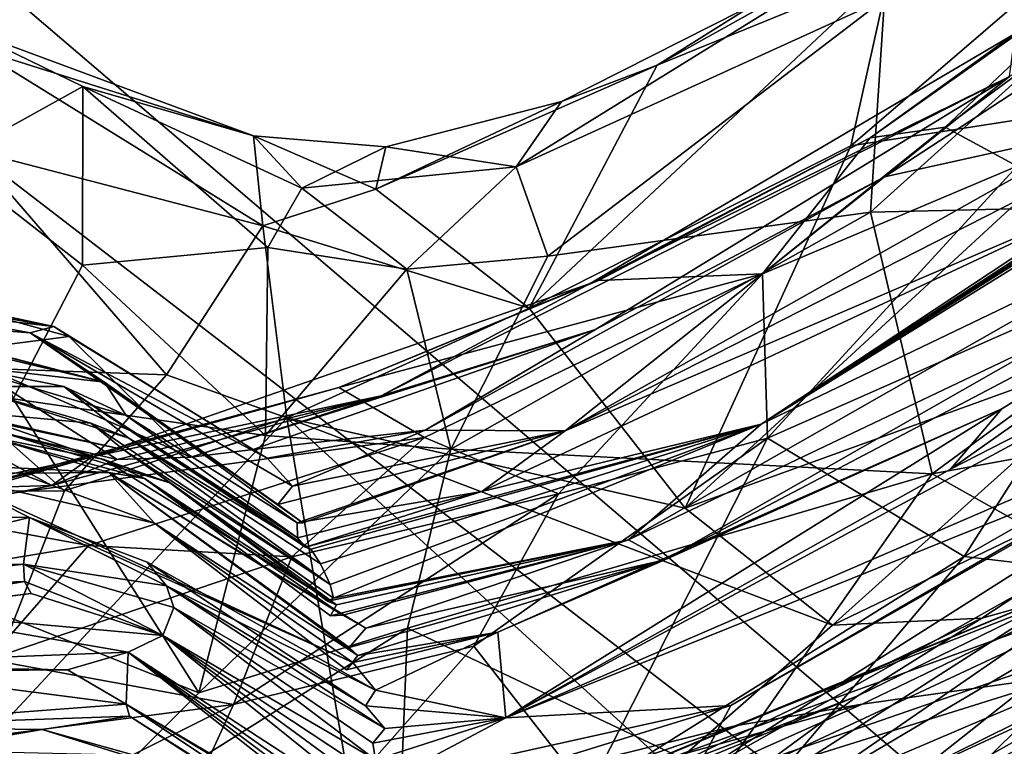
# Model space of a CAD drawing. Units: metres. Extents: x 28.04 to 31.8, y -1.03 to 2.71.
# Drawn here: x 29.99 to 30.25, y 0.07 to 0.26 of the extents above; entities that cross this region are included whole.
import ezdxf

# ---------------------------------------------------------------- set-up
doc = ezdxf.new("R2010")
doc.units = ezdxf.units.M

msp = doc.modelspace()

# ---------------------------------------------------------------- linework, layer by layer
at = {"layer": '1'}
for points in [[(31.46154, 1.22661, -24.07108), (29.62306, -0.56165, -24.03377), (28.21655, 0.29401, -24.02422)], [(31.46154, 1.22661, -24.07108), (31.00172, 0.10101, -24.06058), (29.62306, -0.56165, -24.03377)], [(29.88006, 0.35997, 13.93905), (30.57149, -0.23086, 13.95545), (31.04084, 0.71766, 13.95466)], [(29.88006, 0.35997, 13.93905), (29.89649, 0.28862, 13.9479), (30.57149, -0.23086, 13.95545)], [(30.22334, 0.27564, 4.3857), (30.21291, 0.22837, 4.27801), (30.31978, 0.3203, 4.30711)], [(30.31978, 0.3203, 4.30711), (30.21291, 0.22837, 4.27801), (30.28659, 0.23988, 4.22936)], [(30.25761, 0.22291, 2.88954), (30.23825, 0.23335, 2.74155), (30.3404, 0.3085, 2.77008)], [(30.23825, 0.23335, 2.74155), (30.28654, 0.27898, 2.58458), (30.3404, 0.3085, 2.77008)], [(30.22392, 0.28532, 4.52854), (30.16077, 0.25006, 4.43177), (30.238, 0.2986, 4.46479)], [(30.16077, 0.25006, 4.43177), (30.22334, 0.27564, 4.3857), (30.238, 0.2986, 4.46479)], [(29.89649, 0.28862, 13.9479), (29.95241, -0.63904, 13.93923), (30.11364, -0.62653, 13.9438)], [(29.89649, 0.28862, 13.9479), (30.11364, -0.62653, 13.9438), (30.57149, -0.23086, 13.95545)], [(30.12279, 0.22274, 4.56084), (30.13499, 0.24027, 4.48336), (30.22392, 0.28532, 4.52854)], [(30.12279, 0.22274, 4.56084), (30.22392, 0.28532, 4.52854), (30.22196, 0.26797, 4.59709)], [(30.13499, 0.24027, 4.48336), (30.16077, 0.25006, 4.43177), (30.22392, 0.28532, 4.52854)], [(30.23825, 0.23335, 2.74155), (30.21805, 0.23054, 2.62281), (30.28654, 0.27898, 2.58458)], [(30.21805, 0.23054, 2.62281), (30.25707, 0.25857, 2.4351), (30.28654, 0.27898, 2.58458)], [(30.22197, 0.21998, 1.824), (30.30969, 0.27735, 1.75422), (30.25559, 0.247, 2.14792)], [(30.22197, 0.21998, 1.824), (30.28029, 0.23297, 1.30632), (30.30969, 0.27735, 1.75422)], [(30.16077, 0.25006, 4.43177), (30.1263, 0.18465, 4.27911), (30.22334, 0.27564, 4.3857)], [(30.22334, 0.27564, 4.3857), (30.1263, 0.18465, 4.27911), (30.21291, 0.22837, 4.27801)], [(30.21813, 0.21053, 4.71345), (30.22196, 0.26797, 4.59709), (30.28721, 0.27278, 4.69508)], [(30.33442, 0.21317, 4.82209), (30.21813, 0.21053, 4.71345), (30.28721, 0.27278, 4.69508)], [(30.13129, 0.19863, 4.64805), (30.12279, 0.22274, 4.56084), (30.22196, 0.26797, 4.59709)], [(30.21813, 0.21053, 4.71345), (30.13129, 0.19863, 4.64805), (30.22196, 0.26797, 4.59709)], [(30.33618, 0.24482, 0.048), (30.18869, 0.15344, 0.27115), (30.36411, 0.26558, -0.18983)], [(30.18869, 0.15344, 0.27115), (30.30923, 0.21134, -0.31438), (30.36411, 0.26558, -0.18983)], [(29.96995, 0.22428, 4.67717), (29.97379, 0.26003, 4.55418), (30.00605, 0.24429, 4.59546)], [(29.97379, 0.26003, 4.55418), (29.97718, 0.25461, 4.44942), (30.05205, 0.23104, 4.48507)], [(30.00605, 0.24429, 4.59546), (29.97379, 0.26003, 4.55418), (30.05205, 0.23104, 4.48507)], [(30.14269, 0.19127, 2.48943), (30.25559, 0.247, 2.14792), (30.25707, 0.25857, 2.4351)], [(30.21805, 0.23054, 2.62281), (30.14269, 0.19127, 2.48943), (30.25707, 0.25857, 2.4351)], [(29.97718, 0.25461, 4.44942), (29.97631, 0.2272, 4.36222), (30.05457, 0.20681, 4.38535)], [(29.97718, 0.25461, 4.44942), (30.05457, 0.20681, 4.38535), (30.05205, 0.23104, 4.48507)], [(30.18869, 0.15344, 0.27115), (30.34383, 0.25589, 0.23284), (30.28358, 0.21486, 0.58223)], [(30.18869, 0.15344, 0.27115), (30.34394, 0.25142, 0.12203), (30.34383, 0.25589, 0.23284)], [(30.08494, 0.21668, 4.41086), (30.1263, 0.18465, 4.27911), (30.16077, 0.25006, 4.43177)], [(30.08494, 0.21668, 4.41086), (30.16077, 0.25006, 4.43177), (30.13499, 0.24027, 4.48336)], [(30.34394, 0.25142, 0.12203), (30.18869, 0.15344, 0.27115), (30.33618, 0.24482, 0.048)], [(30.08646, 0.161, 2.16646), (30.14408, 0.17894, 1.85131), (30.25559, 0.247, 2.14792)], [(30.14269, 0.19127, 2.48943), (30.08646, 0.161, 2.16646), (30.25559, 0.247, 2.14792)], [(30.25559, 0.247, 2.14792), (30.14408, 0.17894, 1.85131), (30.22197, 0.21998, 1.824)], [(29.96995, 0.22428, 4.67717), (30.00605, 0.24429, 4.59546), (30.00603, 0.19626, 4.70227)], [(30.00603, 0.19626, 4.70227), (30.00605, 0.24429, 4.59546), (30.05589, 0.20095, 4.63158)], [(30.00605, 0.24429, 4.59546), (30.05205, 0.23104, 4.48507), (30.06507, 0.217, 4.56895)], [(30.05589, 0.20095, 4.63158), (30.00605, 0.24429, 4.59546), (30.06507, 0.217, 4.56895)], [(30.13499, 0.24027, 4.48336), (30.08771, 0.22809, 4.49573), (30.08494, 0.21668, 4.41086)], [(30.12279, 0.22274, 4.56084), (30.08771, 0.22809, 4.49573), (30.13499, 0.24027, 4.48336)], [(30.21291, 0.22837, 4.27801), (30.16823, 0.13079, 4.18091), (30.28659, 0.23988, 4.22936)], [(30.28659, 0.23988, 4.22936), (30.16823, 0.13079, 4.18091), (30.29332, 0.17603, 4.15132)], [(30.23825, 0.23335, 2.74155), (30.1891, 0.19389, 2.83592), (30.21805, 0.23054, 2.62281)], [(30.1891, 0.19389, 2.83592), (30.23825, 0.23335, 2.74155), (30.25761, 0.22291, 2.88954)], [(30.05205, 0.23104, 4.48507), (30.05457, 0.20681, 4.38535), (30.08494, 0.21668, 4.41086)], [(30.06507, 0.217, 4.56895), (30.05205, 0.23104, 4.48507), (30.08771, 0.22809, 4.49573)], [(30.08771, 0.22809, 4.49573), (30.05205, 0.23104, 4.48507), (30.08494, 0.21668, 4.41086)], [(30.28029, 0.23297, 1.30632), (30.13594, 0.1516, 1.09451), (30.28944, 0.22992, 0.96638)], [(30.22197, 0.21998, 1.824), (30.13594, 0.1516, 1.09451), (30.28029, 0.23297, 1.30632)], [(30.06507, 0.217, 4.56895), (30.08771, 0.22809, 4.49573), (30.12279, 0.22274, 4.56084)], [(30.21291, 0.22837, 4.27801), (30.1263, 0.18465, 4.27911), (30.16823, 0.13079, 4.18091)], [(30.28944, 0.22992, 0.96638), (30.13594, 0.1516, 1.09451), (30.28358, 0.21486, 0.58223)], [(30.21805, 0.23054, 2.62281), (30.14492, 0.19206, 2.60861), (30.14269, 0.19127, 2.48943)], [(30.21805, 0.23054, 2.62281), (30.1891, 0.19389, 2.83592), (30.14492, 0.19206, 2.60861)], [(29.97631, 0.2272, 4.36222), (29.96326, 0.16906, 4.27821), (30.02866, 0.16668, 4.29619)], [(29.97631, 0.2272, 4.36222), (30.02866, 0.16668, 4.29619), (30.05457, 0.20681, 4.38535)], [(29.98732, 0.16023, 4.75592), (29.96995, 0.22428, 4.67717), (30.00603, 0.19626, 4.70227)], [(30.0933, 0.19518, 4.63142), (30.06507, 0.217, 4.56895), (30.12279, 0.22274, 4.56084)], [(30.13129, 0.19863, 4.64805), (30.0933, 0.19518, 4.63142), (30.12279, 0.22274, 4.56084)], [(30.19043, 0.14963, 2.99701), (30.1891, 0.19389, 2.83592), (30.25761, 0.22291, 2.88954)], [(30.19043, 0.14963, 2.99701), (30.25761, 0.22291, 2.88954), (30.29246, 0.19472, 3.02392)], [(30.14408, 0.17894, 1.85131), (30.09825, 0.15176, 1.54267), (30.22197, 0.21998, 1.824)], [(30.09825, 0.15176, 1.54267), (30.13594, 0.1516, 1.09451), (30.22197, 0.21998, 1.824)], [(30.08494, 0.21668, 4.41086), (30.05457, 0.20681, 4.38535), (30.1263, 0.18465, 4.27911)], [(30.05589, 0.20095, 4.63158), (30.06507, 0.217, 4.56895), (30.0933, 0.19518, 4.63142)], [(30.13594, 0.1516, 1.09451), (30.11348, 0.13529, 0.69012), (30.28358, 0.21486, 0.58223)], [(30.28358, 0.21486, 0.58223), (30.11348, 0.13529, 0.69012), (30.18869, 0.15344, 0.27115)], [(30.23477, 0.14002, 4.82686), (30.21813, 0.21053, 4.71345), (30.33442, 0.21317, 4.82209)], [(30.23477, 0.14002, 4.82686), (30.33442, 0.21317, 4.82209), (30.37828, 0.16634, 4.91806)], [(30.23477, 0.14002, 4.82686), (30.1052, 0.14667, 4.72617), (30.21813, 0.21053, 4.71345)], [(30.1052, 0.14667, 4.72617), (30.13129, 0.19863, 4.64805), (30.21813, 0.21053, 4.71345)], [(30.15297, 0.12224, -0.55544), (30.30923, 0.21134, -0.31438), (30.18869, 0.15344, 0.27115)], [(30.15297, 0.12224, -0.55544), (30.2699, 0.17791, -0.6863), (30.30923, 0.21134, -0.31438)], [(30.05457, 0.20681, 4.38535), (30.02866, 0.16668, 4.29619), (30.06098, 0.15514, 4.26925)], [(30.05457, 0.20681, 4.38535), (30.06098, 0.15514, 4.26925), (30.1263, 0.18465, 4.27911)], [(30.1628, 0.11693, -0.98319), (30.25352, 0.15752, -1.16272), (30.32904, 0.20428, -1.24927)], [(30.2699, 0.17791, -0.6863), (30.1628, 0.11693, -0.98319), (30.32904, 0.20428, -1.24927)], [(30.23972, 0.14127, -1.45158), (30.32417, 0.18457, -1.64193), (30.32904, 0.20428, -1.24927)], [(30.25352, 0.15752, -1.16272), (30.23972, 0.14127, -1.45158), (30.32904, 0.20428, -1.24927)], [(30.00603, 0.19626, 4.70227), (30.05589, 0.20095, 4.63158), (30.05529, 0.15035, 4.72145)], [(30.05529, 0.15035, 4.72145), (30.05589, 0.20095, 4.63158), (30.0933, 0.19518, 4.63142)], [(29.98732, 0.16023, 4.75592), (30.00603, 0.19626, 4.70227), (30.05529, 0.15035, 4.72145)], [(30.1052, 0.14667, 4.72617), (30.0933, 0.19518, 4.63142), (30.13129, 0.19863, 4.64805)], [(30.1052, 0.14667, 4.72617), (30.05529, 0.15035, 4.72145), (30.0933, 0.19518, 4.63142)], [(30.09812, 0.1498, 2.83897), (30.07501, 0.16326, 2.60828), (30.1891, 0.19389, 2.83592)], [(30.07501, 0.16326, 2.60828), (30.14492, 0.19206, 2.60861), (30.1891, 0.19389, 2.83592)], [(30.13418, 0.13465, 2.96494), (30.09812, 0.1498, 2.83897), (30.1891, 0.19389, 2.83592)], [(30.13418, 0.13465, 2.96494), (30.1891, 0.19389, 2.83592), (30.19043, 0.14963, 2.99701)], [(30.18053, 0.07766, -2.44941), (30.17027, 0.05833, -2.91661), (30.38589, 0.19518, -2.58716)], [(30.17027, 0.05833, -2.91661), (30.36509, 0.16803, -2.84976), (30.38589, 0.19518, -2.58716)], [(30.18053, 0.07766, -2.44941), (30.38589, 0.19518, -2.58716), (30.29979, 0.1468, -2.2769)], [(30.2434, 0.1178, 3.10061), (30.19043, 0.14963, 2.99701), (30.29246, 0.19472, 3.02392)], [(30.2434, 0.1178, 3.10061), (30.29246, 0.19472, 3.02392), (30.34661, 0.17673, 3.11303)], [(30.14269, 0.19127, 2.48943), (30.00849, 0.14458, 2.44632), (30.08646, 0.161, 2.16646)], [(30.00849, 0.14458, 2.44632), (30.14269, 0.19127, 2.48943), (30.07501, 0.16326, 2.60828)], [(30.14492, 0.19206, 2.60861), (30.07501, 0.16326, 2.60828), (30.14269, 0.19127, 2.48943)], [(29.94514, 0.18902, 1.61356), (29.95711, 0.18443, 1.45054), (29.99832, 0.17974, 1.54583)], [(29.97223, 0.1853, 1.73086), (29.94514, 0.18902, 1.61356), (29.99832, 0.17974, 1.54583)], [(29.93895, 0.18212, 1.25244), (29.99194, 0.17797, 1.34606), (29.95711, 0.18443, 1.45054)], [(29.99832, 0.17974, 1.54583), (29.95711, 0.18443, 1.45054), (29.99194, 0.17797, 1.34606)], [(29.97024, 0.17291, 1.88419), (29.97223, 0.1853, 1.73086), (30.00237, 0.17701, 1.72916)], [(29.97223, 0.1853, 1.73086), (29.99832, 0.17974, 1.54583), (30.00237, 0.17701, 1.72916)], [(30.1263, 0.18465, 4.27911), (30.06098, 0.15514, 4.26925), (30.16823, 0.13079, 4.18091)], [(30.23972, 0.14127, -1.45158), (30.11999, 0.07433, -1.90861), (30.32417, 0.18457, -1.64193)], [(30.11999, 0.07433, -1.90861), (30.26206, 0.13569, -1.98361), (30.32417, 0.18457, -1.64193)], [(29.93895, 0.18212, 1.25244), (29.96785, 0.17618, 1.07272), (30.01197, 0.16474, 1.10353)], [(29.99194, 0.17797, 1.34606), (29.93895, 0.18212, 1.25244), (30.01197, 0.16474, 1.10353)], [(29.99832, 0.17974, 1.54583), (29.99194, 0.17797, 1.34606), (30.05575, 0.14424, 1.56322)], [(29.99194, 0.17797, 1.34606), (30.01197, 0.16474, 1.10353), (30.05859, 0.1318, 1.08142)], [(30.06258, 0.1367, 1.38694), (29.99194, 0.17797, 1.34606), (30.05859, 0.1318, 1.08142)], [(30.05575, 0.14424, 1.56322), (29.99194, 0.17797, 1.34606), (30.06258, 0.1367, 1.38694)], [(30.00237, 0.17701, 1.72916), (29.99832, 0.17974, 1.54583), (30.05198, 0.14661, 1.75664)], [(30.05198, 0.14661, 1.75664), (29.99832, 0.17974, 1.54583), (30.05575, 0.14424, 1.56322)], [(30.03521, 0.14449, 1.88929), (30.05198, 0.14661, 1.75664), (30.14408, 0.17894, 1.85131)], [(30.08646, 0.161, 2.16646), (30.03521, 0.14449, 1.88929), (30.14408, 0.17894, 1.85131)], [(30.14408, 0.17894, 1.85131), (30.05198, 0.14661, 1.75664), (30.09825, 0.15176, 1.54267)], [(30.15297, 0.12224, -0.55544), (30.1628, 0.11693, -0.98319), (30.2699, 0.17791, -0.6863)], [(29.96785, 0.17618, 1.07272), (29.9746, 0.17433, 0.93836), (30.01197, 0.16474, 1.10353)], [(29.97024, 0.17291, 1.88419), (30.00237, 0.17701, 1.72916), (30.03521, 0.14449, 1.88929)], [(30.03521, 0.14449, 1.88929), (30.00237, 0.17701, 1.72916), (30.05198, 0.14661, 1.75664)], [(30.16823, 0.13079, 4.18091), (30.20795, 0.09925, 4.11785), (30.29332, 0.17603, 4.15132)], [(30.29332, 0.17603, 4.15132), (30.20795, 0.09925, 4.11785), (30.34723, 0.16636, 4.0881)], [(30.2434, 0.1178, 3.10061), (30.34661, 0.17673, 3.11303), (30.33952, 0.1065, 3.20238)], [(29.96199, 0.15641, 1.98461), (29.97024, 0.17291, 1.88419), (30.01536, 0.14387, 1.97072)], [(29.97024, 0.17291, 1.88419), (30.03521, 0.14449, 1.88929), (30.01536, 0.14387, 1.97072)], [(29.9746, 0.17433, 0.93836), (29.97196, 0.16934, 0.64703), (30.01197, 0.16474, 1.10353)], [(29.88929, 0.13527, 4.27142), (30.00118, 0.13548, 4.25235), (29.96326, 0.16906, 4.27821)], [(29.97196, 0.16934, 0.64703), (29.92605, 0.16346, 0.4184), (30.00094, 0.16352, 0.58617)], [(29.96326, 0.16906, 4.27821), (30.00118, 0.13548, 4.25235), (30.02866, 0.16668, 4.29619)], [(29.97196, 0.16934, 0.64703), (30.00094, 0.16352, 0.58617), (30.01773, 0.15575, 0.70826)], [(30.01197, 0.16474, 1.10353), (29.97196, 0.16934, 0.64703), (30.01773, 0.15575, 0.70826)], [(30.17027, 0.05833, -2.91661), (30.19587, 0.05143, -3.60244), (30.36509, 0.16803, -2.84976)], [(30.19587, 0.05143, -3.60244), (30.31423, 0.12153, -3.30387), (30.36509, 0.16803, -2.84976)], [(30.02866, 0.16668, 4.29619), (30.00118, 0.13548, 4.25235), (30.06098, 0.15514, 4.26925)], [(30.01197, 0.16474, 1.10353), (30.01773, 0.15575, 0.70826), (30.06376, 0.12687, 0.86946)], [(30.06529, 0.12687, 0.96112), (30.01197, 0.16474, 1.10353), (30.06376, 0.12687, 0.86946)], [(30.05859, 0.1318, 1.08142), (30.01197, 0.16474, 1.10353), (30.06529, 0.12687, 0.96112)], [(30.20795, 0.09925, 4.11785), (30.24812, 0.10115, 4.07899), (30.34723, 0.16636, 4.0881)], [(30.30273, 0.10194, 4.92717), (30.23477, 0.14002, 4.82686), (30.37828, 0.16634, 4.91806)], [(30.34723, 0.16636, 4.0881), (30.24812, 0.10115, 4.07899), (30.2703, 0.10741, 3.96625)], [(29.92605, 0.16346, 0.4184), (29.97446, 0.16354, 0.32074), (30.00094, 0.16352, 0.58617)], [(29.9544, 0.13047, 2.6069), (30.00849, 0.14458, 2.44632), (30.07501, 0.16326, 2.60828)], [(30.09812, 0.1498, 2.83897), (29.9544, 0.13047, 2.6069), (30.07501, 0.16326, 2.60828)], [(29.97446, 0.16354, 0.32074), (29.96471, 0.15774, -0.01772), (30.00829, 0.15366, 0.11103)], [(30.0185, 0.14966, 0.29677), (29.97446, 0.16354, 0.32074), (30.00829, 0.15366, 0.11103)], [(30.00094, 0.16352, 0.58617), (29.97446, 0.16354, 0.32074), (30.0185, 0.14966, 0.29677)], [(30.00094, 0.16352, 0.58617), (30.0185, 0.14966, 0.29677), (30.06744, 0.11973, 0.47355)], [(30.06387, 0.12277, 0.65732), (30.00094, 0.16352, 0.58617), (30.06606, 0.12033, 0.60598)], [(30.01773, 0.15575, 0.70826), (30.00094, 0.16352, 0.58617), (30.06387, 0.12277, 0.65732)], [(30.06606, 0.12033, 0.60598), (30.00094, 0.16352, 0.58617), (30.06744, 0.11973, 0.47355)], [(29.95316, 0.11457, 4.79914), (29.98732, 0.16023, 4.75592), (30.03729, 0.08105, 4.80393)], [(30.03729, 0.08105, 4.80393), (29.98732, 0.16023, 4.75592), (30.05529, 0.15035, 4.72145)], [(30.00849, 0.14458, 2.44632), (29.99779, 0.13692, 2.05392), (30.08646, 0.161, 2.16646)], [(29.99779, 0.13692, 2.05392), (30.01536, 0.14387, 1.97072), (30.08646, 0.161, 2.16646)], [(30.01536, 0.14387, 1.97072), (30.03521, 0.14449, 1.88929), (30.08646, 0.161, 2.16646)], [(29.91761, 0.13447, 2.06876), (29.96199, 0.15641, 1.98461), (29.99779, 0.13692, 2.05392)], [(29.99779, 0.13692, 2.05392), (29.96199, 0.15641, 1.98461), (30.01536, 0.14387, 1.97072)], [(29.96471, 0.15774, -0.01772), (29.97824, 0.1553, -0.16629), (30.01694, 0.14661, -0.07724)], [(30.00829, 0.15366, 0.11103), (29.96471, 0.15774, -0.01772), (30.01694, 0.14661, -0.07724)], [(30.1628, 0.11693, -0.98319), (30.11781, 0.09739, -1.20648), (30.25352, 0.15752, -1.16272)], [(30.11781, 0.09739, -1.20648), (30.11999, 0.07433, -1.90861), (30.25352, 0.15752, -1.16272)], [(30.25352, 0.15752, -1.16272), (30.11999, 0.07433, -1.90861), (30.23972, 0.14127, -1.45158)], [(30.00118, 0.13548, 4.25235), (29.97073, 0.05779, 4.16553), (30.06098, 0.15514, 4.26925)], [(30.06098, 0.15514, 4.26925), (29.97073, 0.05779, 4.16553), (30.0818, 0.03274, 4.0921)], [(29.97824, 0.1553, -0.16629), (29.97943, 0.15263, -0.29923), (30.02956, 0.13758, -0.23252)], [(30.01694, 0.14661, -0.07724), (29.97824, 0.1553, -0.16629), (30.02956, 0.13758, -0.23252)], [(30.01773, 0.15575, 0.70826), (30.06387, 0.12277, 0.65732), (30.06376, 0.12687, 0.86946)], [(30.06098, 0.15514, 4.26925), (30.0818, 0.03274, 4.0921), (30.16421, 0.06097, 4.08898)], [(30.16823, 0.13079, 4.18091), (30.06098, 0.15514, 4.26925), (30.20795, 0.09925, 4.11785)], [(30.20795, 0.09925, 4.11785), (30.06098, 0.15514, 4.26925), (30.16421, 0.06097, 4.08898)], [(29.97943, 0.15263, -0.29923), (29.98065, 0.15011, -0.46678), (30.01172, 0.14386, -0.38587)], [(30.02956, 0.13758, -0.23252), (29.97943, 0.15263, -0.29923), (30.01172, 0.14386, -0.38587)], [(30.00829, 0.15366, 0.11103), (30.01694, 0.14661, -0.07724), (30.07266, 0.11027, 0.03267)], [(30.0185, 0.14966, 0.29677), (30.00829, 0.15366, 0.11103), (30.07266, 0.11027, 0.03267)], [(30.05198, 0.14661, 1.75664), (30.05575, 0.14424, 1.56322), (30.09825, 0.15176, 1.54267)], [(30.05575, 0.14424, 1.56322), (30.06258, 0.1367, 1.38694), (30.09825, 0.15176, 1.54267)], [(30.06258, 0.1367, 1.38694), (30.05859, 0.1318, 1.08142), (30.13594, 0.1516, 1.09451)], [(30.05859, 0.1318, 1.08142), (30.06529, 0.12687, 0.96112), (30.13594, 0.1516, 1.09451)], [(30.09825, 0.15176, 1.54267), (30.06258, 0.1367, 1.38694), (30.13594, 0.1516, 1.09451)], [(30.13594, 0.1516, 1.09451), (30.06376, 0.12687, 0.86946), (30.11348, 0.13529, 0.69012)], [(30.06529, 0.12687, 0.96112), (30.06376, 0.12687, 0.86946), (30.13594, 0.1516, 1.09451)], [(30.06606, 0.12033, 0.60598), (30.06744, 0.11973, 0.47355), (30.18869, 0.15344, 0.27115)], [(30.11348, 0.13529, 0.69012), (30.06606, 0.12033, 0.60598), (30.18869, 0.15344, 0.27115)], [(30.18869, 0.15344, 0.27115), (30.06744, 0.11973, 0.47355), (30.07004, 0.11583, 0.32812)], [(30.07004, 0.11583, 0.32812), (30.07266, 0.11027, 0.03267), (30.18869, 0.15344, 0.27115)], [(30.07266, 0.11027, 0.03267), (30.07356, 0.10658, -0.12119), (30.18869, 0.15344, 0.27115)], [(30.07356, 0.10658, -0.12119), (30.15297, 0.12224, -0.55544), (30.18869, 0.15344, 0.27115)], [(29.98065, 0.15011, -0.46678), (29.93327, 0.14434, -0.72038), (30.01312, 0.1404, -0.70172)], [(30.00758, 0.1207, 2.84168), (29.9544, 0.13047, 2.6069), (30.09812, 0.1498, 2.83897)], [(29.98065, 0.15011, -0.46678), (30.01312, 0.1404, -0.70172), (30.02271, 0.13878, -0.44739)], [(30.01172, 0.14386, -0.38587), (29.98065, 0.15011, -0.46678), (30.02271, 0.13878, -0.44739)], [(30.06236, 0.11769, 2.9298), (30.00758, 0.1207, 2.84168), (30.09812, 0.1498, 2.83897)], [(30.07004, 0.11583, 0.32812), (30.0185, 0.14966, 0.29677), (30.07266, 0.11027, 0.03267)], [(30.06744, 0.11973, 0.47355), (30.0185, 0.14966, 0.29677), (30.07004, 0.11583, 0.32812)], [(30.03729, 0.08105, 4.80393), (30.05529, 0.15035, 4.72145), (30.1052, 0.14667, 4.72617)], [(30.13418, 0.13465, 2.96494), (30.06236, 0.11769, 2.9298), (30.09812, 0.1498, 2.83897)], [(30.11137, 0.09364, 3.03615), (30.13418, 0.13465, 2.96494), (30.19043, 0.14963, 2.99701)], [(30.14209, 0.05433, 3.12469), (30.11137, 0.09364, 3.03615), (30.19043, 0.14963, 2.99701)], [(30.2434, 0.1178, 3.10061), (30.14209, 0.05433, 3.12469), (30.19043, 0.14963, 2.99701)], [(30.01694, 0.14661, -0.07724), (30.02956, 0.13758, -0.23252), (30.07356, 0.10658, -0.12119)], [(30.07266, 0.11027, 0.03267), (30.01694, 0.14661, -0.07724), (30.07356, 0.10658, -0.12119)], [(30.03729, 0.08105, 4.80393), (30.1052, 0.14667, 4.72617), (30.09348, 0.09846, 4.79539)], [(30.09348, 0.09846, 4.79539), (30.1052, 0.14667, 4.72617), (30.23477, 0.14002, 4.82686)], [(30.11999, 0.07433, -1.90861), (30.29979, 0.1468, -2.2769), (30.26206, 0.13569, -1.98361)], [(30.11999, 0.07433, -1.90861), (30.18053, 0.07766, -2.44941), (30.29979, 0.1468, -2.2769)], [(29.89635, 0.12079, 2.23013), (29.94417, 0.12626, 2.12735), (30.00849, 0.14458, 2.44632)], [(30.00849, 0.14458, 2.44632), (29.9544, 0.13047, 2.6069), (29.89635, 0.12079, 2.23013)], [(30.01312, 0.1404, -0.70172), (29.93327, 0.14434, -0.72038), (29.98888, 0.14023, -0.99243)], [(29.94417, 0.12626, 2.12735), (29.99779, 0.13692, 2.05392), (30.00849, 0.14458, 2.44632)], [(30.02956, 0.13758, -0.23252), (30.01172, 0.14386, -0.38587), (30.07441, 0.10479, -0.36395)], [(30.01172, 0.14386, -0.38587), (30.02271, 0.13878, -0.44739), (30.07441, 0.10479, -0.36395)], [(29.96896, 0.13978, -1.13787), (29.94413, 0.12887, -1.48558), (29.99176, 0.12825, -1.53541)], [(29.98888, 0.14023, -0.99243), (29.96896, 0.13978, -1.13787), (30.02538, 0.12678, -1.13137)], [(30.07879, 0.08927, -1.40715), (29.96896, 0.13978, -1.13787), (29.99176, 0.12825, -1.53541)], [(29.96896, 0.13978, -1.13787), (30.07879, 0.08927, -1.40715), (30.02538, 0.12678, -1.13137)], [(29.98888, 0.14023, -0.99243), (30.02538, 0.12678, -1.13137), (30.01312, 0.1404, -0.70172)], [(30.01312, 0.1404, -0.70172), (30.02538, 0.12678, -1.13137), (30.08009, 0.09112, -1.13007)], [(30.08226, 0.09851, -0.69108), (30.01312, 0.1404, -0.70172), (30.07778, 0.09328, -1.02241)], [(30.07778, 0.09328, -1.02241), (30.01312, 0.1404, -0.70172), (30.08009, 0.09112, -1.13007)], [(30.02271, 0.13878, -0.44739), (30.01312, 0.1404, -0.70172), (30.07606, 0.102, -0.59954)], [(30.07606, 0.102, -0.59954), (30.01312, 0.1404, -0.70172), (30.08226, 0.09851, -0.69108)], [(30.07441, 0.10479, -0.36395), (30.02271, 0.13878, -0.44739), (30.07277, 0.10178, -0.45023)], [(30.07277, 0.10178, -0.45023), (30.02271, 0.13878, -0.44739), (30.07606, 0.102, -0.59954)], [(30.09348, 0.09846, 4.79539), (30.23477, 0.14002, 4.82686), (30.17758, 0.05867, 4.89803)], [(30.17758, 0.05867, 4.89803), (30.23477, 0.14002, 4.82686), (30.30273, 0.10194, 4.92717)], [(29.88929, 0.13527, 4.27142), (29.97073, 0.05779, 4.16553), (30.00118, 0.13548, 4.25235)], [(29.94417, 0.12626, 2.12735), (29.91761, 0.13447, 2.06876), (29.99779, 0.13692, 2.05392)], [(30.02956, 0.13758, -0.23252), (30.07441, 0.10479, -0.36395), (30.07199, 0.10573, -0.2485)], [(30.07356, 0.10658, -0.12119), (30.02956, 0.13758, -0.23252), (30.07199, 0.10573, -0.2485)], [(30.06376, 0.12687, 0.86946), (30.06387, 0.12277, 0.65732), (30.11348, 0.13529, 0.69012)], [(30.06387, 0.12277, 0.65732), (30.06606, 0.12033, 0.60598), (30.11348, 0.13529, 0.69012)], [(30.11137, 0.09364, 3.03615), (30.04666, 0.07796, 3.02602), (30.13418, 0.13465, 2.96494)], [(30.04666, 0.07796, 3.02602), (30.06236, 0.11769, 2.9298), (30.13418, 0.13465, 2.96494)], [(30.20297, 0.01747, -4.76589), (30.28178, 0.05261, -4.8839), (30.41854, 0.13514, -4.9344)], [(30.20297, 0.01747, -4.76589), (30.41854, 0.13514, -4.9344), (30.37841, 0.11804, -4.61768)], [(29.94005, 0.10947, 2.82092), (29.9544, 0.13047, 2.6069), (30.00758, 0.1207, 2.84168)], [(29.94413, 0.12887, -1.48558), (29.93257, 0.11403, -1.909), (29.99176, 0.12825, -1.53541)], [(29.99176, 0.12825, -1.53541), (29.93257, 0.11403, -1.909), (29.99008, 0.11571, -2.01253)], [(29.99176, 0.12825, -1.53541), (29.99008, 0.11571, -2.01253), (30.02859, 0.10991, -1.81858)], [(30.02344, 0.11624, -1.64286), (29.99176, 0.12825, -1.53541), (30.02859, 0.10991, -1.81858)], [(29.99176, 0.12825, -1.53541), (30.02344, 0.11624, -1.64286), (30.08493, 0.08178, -1.47843)], [(30.07879, 0.08927, -1.40715), (29.99176, 0.12825, -1.53541), (30.08493, 0.08178, -1.47843)], [(30.02538, 0.12678, -1.13137), (30.07879, 0.08927, -1.40715), (30.07704, 0.08731, -1.29432)], [(30.08009, 0.09112, -1.13007), (30.02538, 0.12678, -1.13137), (30.07704, 0.08731, -1.29432)], [(30.07199, 0.10573, -0.2485), (30.07441, 0.10479, -0.36395), (30.15297, 0.12224, -0.55544)], [(30.15297, 0.12224, -0.55544), (30.07356, 0.10658, -0.12119), (30.07199, 0.10573, -0.2485)], [(30.07277, 0.10178, -0.45023), (30.07606, 0.102, -0.59954), (30.15297, 0.12224, -0.55544)], [(30.15297, 0.12224, -0.55544), (30.07441, 0.10479, -0.36395), (30.07277, 0.10178, -0.45023)], [(30.07606, 0.102, -0.59954), (30.08226, 0.09851, -0.69108), (30.15297, 0.12224, -0.55544)], [(30.08226, 0.09851, -0.69108), (30.1628, 0.11693, -0.98319), (30.15297, 0.12224, -0.55544)], [(29.98081, 0.09004, 2.94893), (29.94005, 0.10947, 2.82092), (30.00758, 0.1207, 2.84168)], [(29.98081, 0.09004, 2.94893), (30.00758, 0.1207, 2.84168), (30.06236, 0.11769, 2.9298)], [(30.21588, 0.07805, -14.70899), (30.1817, 0.07219, -14.76998), (30.30425, 0.12059, -14.7195)], [(30.30425, 0.12059, -14.7195), (30.1817, 0.07219, -14.76998), (30.27922, 0.11226, -14.78715)], [(30.31423, 0.12153, -3.30387), (30.19587, 0.05143, -3.60244), (30.32727, 0.10755, -3.84362)], [(30.27256, 0.08602, -14.6483), (30.21588, 0.07805, -14.70899), (30.30425, 0.12059, -14.7195)], [(29.98081, 0.09004, 2.94893), (30.06236, 0.11769, 2.9298), (30.04666, 0.07796, 3.02602)], [(30.08226, 0.09851, -0.69108), (30.07778, 0.09328, -1.02241), (30.1628, 0.11693, -0.98319)], [(30.07778, 0.09328, -1.02241), (30.08009, 0.09112, -1.13007), (30.1628, 0.11693, -0.98319)], [(30.08009, 0.09112, -1.13007), (30.11781, 0.09739, -1.20648), (30.1628, 0.11693, -0.98319)], [(30.1517, 0.00953, 3.19897), (30.14209, 0.05433, 3.12469), (30.2434, 0.1178, 3.10061)], [(30.1517, 0.00953, 3.19897), (30.2434, 0.1178, 3.10061), (30.33952, 0.1065, 3.20238)], [(30.332, 0.10276, -4.25769), (30.20297, 0.01747, -4.76589), (30.37841, 0.11804, -4.61768)], [(29.9893, 0.03293, 4.84841), (29.92281, 0.02662, 4.84263), (29.95316, 0.11457, 4.79914)], [(29.93257, 0.11403, -1.909), (29.93483, 0.10903, -2.12267), (29.99008, 0.11571, -2.01253)], [(29.99038, 0.11108, -2.18826), (29.99008, 0.11571, -2.01253), (29.93483, 0.10903, -2.12267)], [(29.9893, 0.03293, 4.84841), (29.95316, 0.11457, 4.79914), (30.03729, 0.08105, 4.80393)], [(29.99008, 0.11571, -2.01253), (29.99038, 0.11108, -2.18826), (30.0276, 0.09653, -2.40778)], [(30.03059, 0.10402, -1.95982), (29.99008, 0.11571, -2.01253), (30.0276, 0.09653, -2.40778)], [(29.99008, 0.11571, -2.01253), (30.03059, 0.10402, -1.95982), (30.02859, 0.10991, -1.81858)], [(30.02344, 0.11624, -1.64286), (30.02859, 0.10991, -1.81858), (30.08218, 0.07757, -1.64357)], [(30.08493, 0.08178, -1.47843), (30.02344, 0.11624, -1.64286), (30.08218, 0.07757, -1.64357)], [(30.1817, 0.07219, -14.76998), (30.14017, 0.05481, -14.83897), (30.27922, 0.11226, -14.78715)], [(30.27922, 0.11226, -14.78715), (30.14017, 0.05481, -14.83897), (30.29667, 0.11166, -14.85741)], [(30.14017, 0.05481, -14.83897), (30.19344, 0.06344, -14.87574), (30.29667, 0.11166, -14.85741)], [(30.19344, 0.06344, -14.87574), (30.23103, 0.05975, -14.92471), (30.29667, 0.11166, -14.85741)], [(30.29667, 0.11166, -14.85741), (30.23103, 0.05975, -14.92471), (30.33692, 0.10868, -14.92734)], [(29.93483, 0.10903, -2.12267), (29.92036, 0.09911, -2.31881), (29.99038, 0.11108, -2.18826)], [(29.99038, 0.11108, -2.18826), (29.92036, 0.09911, -2.31881), (29.99221, 0.10781, -2.28886)], [(29.99038, 0.11108, -2.18826), (29.99221, 0.10781, -2.28886), (30.0276, 0.09653, -2.40778)], [(30.03059, 0.10402, -1.95982), (30.08737, 0.07151, -1.80984), (30.02859, 0.10991, -1.81858)], [(30.08218, 0.07757, -1.64357), (30.02859, 0.10991, -1.81858), (30.08737, 0.07151, -1.80984)], [(29.92036, 0.09911, -2.31881), (29.95446, 0.10308, -2.45774), (29.99221, 0.10781, -2.28886)], [(29.99221, 0.10781, -2.28886), (29.95446, 0.10308, -2.45774), (30.0276, 0.09653, -2.40778)], [(30.2703, 0.10741, 3.96625), (30.21479, 0.0803, 3.96893), (30.1258, 0.01491, 3.95781)], [(30.1258, 0.01491, 3.95781), (30.32746, 0.06532, 3.9531), (30.2703, 0.10741, 3.96625)], [(30.27767, 0.05523, 3.24025), (30.1517, 0.00953, 3.19897), (30.33952, 0.1065, 3.20238)], [(30.19587, 0.05143, -3.60244), (30.17859, 0.03408, -4.03176), (30.32727, 0.10755, -3.84362)], [(30.17859, 0.03408, -4.03176), (30.21566, 0.04485, -4.21802), (30.32727, 0.10755, -3.84362)], [(30.24812, 0.10115, 4.07899), (30.21479, 0.0803, 3.96893), (30.2703, 0.10741, 3.96625)], [(30.32727, 0.10755, -3.84362), (30.21566, 0.04485, -4.21802), (30.332, 0.10276, -4.25769)], [(30.23103, 0.05975, -14.92471), (30.26884, 0.04586, -14.98003), (30.33692, 0.10868, -14.92734)], [(30.03059, 0.10402, -1.95982), (30.0276, 0.09653, -2.40778), (30.08487, 0.06303, -2.15251)], [(30.03059, 0.10402, -1.95982), (30.08487, 0.06303, -2.15251), (30.08419, 0.0675, -1.96934)], [(30.03059, 0.10402, -1.95982), (30.08419, 0.0675, -1.96934), (30.08737, 0.07151, -1.80984)], [(31.00172, 0.10101, -24.06058), (30.11569, -0.7355, -24.03317), (29.62306, -0.56165, -24.03377)], [(29.95446, 0.10308, -2.45774), (29.92881, 0.08848, -2.87776), (30.0183, 0.09201, -2.76774)], [(29.95446, 0.10308, -2.45774), (30.0183, 0.09201, -2.76774), (30.0276, 0.09653, -2.40778)], [(30.48552, -0.74748, -24.03556), (30.11569, -0.7355, -24.03317), (31.00172, 0.10101, -24.06058)], [(30.16421, 0.06097, 4.08898), (30.21479, 0.0803, 3.96893), (30.24812, 0.10115, 4.07899)], [(30.16421, 0.06097, 4.08898), (30.24812, 0.10115, 4.07899), (30.20795, 0.09925, 4.11785)], [(30.34889, 0.05268, 5.00832), (30.17758, 0.05867, 4.89803), (30.30273, 0.10194, 4.92717)], [(30.18657, -0.01034, -5.54438), (30.40225, 0.10305, -5.4341), (30.33881, 0.0807, -4.99094)], [(30.18657, -0.01034, -5.54438), (30.32054, 0.04084, -5.85854), (30.40225, 0.10305, -5.4341)], [(30.21566, 0.04485, -4.21802), (30.20297, 0.01747, -4.76589), (30.332, 0.10276, -4.25769)], [(30.08909, -0.01142, 4.9449), (29.9893, 0.03293, 4.84841), (30.09348, 0.09846, 4.79539)], [(29.9893, 0.03293, 4.84841), (30.03729, 0.08105, 4.80393), (30.09348, 0.09846, 4.79539)], [(30.08909, -0.01142, 4.9449), (30.09348, 0.09846, 4.79539), (30.17758, 0.05867, 4.89803)], [(30.0276, 0.09653, -2.40778), (30.0183, 0.09201, -2.76774), (30.09603, 0.0414, -2.88742)], [(30.0276, 0.09653, -2.40778), (30.09603, 0.0414, -2.88742), (30.09103, 0.05004, -2.59323)], [(30.08744, 0.05699, -2.36918), (30.0276, 0.09653, -2.40778), (30.09103, 0.05004, -2.59323)], [(30.08487, 0.06303, -2.15251), (30.0276, 0.09653, -2.40778), (30.08744, 0.05699, -2.36918)], [(30.07704, 0.08731, -1.29432), (30.07879, 0.08927, -1.40715), (30.11781, 0.09739, -1.20648)], [(30.08009, 0.09112, -1.13007), (30.07704, 0.08731, -1.29432), (30.11781, 0.09739, -1.20648)], [(30.07879, 0.08927, -1.40715), (30.08493, 0.08178, -1.47843), (30.11781, 0.09739, -1.20648)], [(30.11781, 0.09739, -1.20648), (30.08493, 0.08178, -1.47843), (30.11999, 0.07433, -1.90861)], [(30.35422, 0.09803, 3.3749), (30.19754, 0.0121, 3.32343), (30.27767, 0.05523, 3.24025)], [(30.30612, 0.06586, 3.3772), (30.19754, 0.0121, 3.32343), (30.35422, 0.09803, 3.3749)], [(29.99244, -0.04083, 3.21282), (30.04666, 0.07796, 3.02602), (30.11137, 0.09364, 3.03615)], [(30.14209, 0.05433, 3.12469), (29.99244, -0.04083, 3.21282), (30.11137, 0.09364, 3.03615)], [(30.22945, 0.04344, -14.58823), (30.27256, 0.08602, -14.6483), (30.32837, 0.09521, -14.59833)], [(30.22945, 0.04344, -14.58823), (30.32837, 0.09521, -14.59833), (30.33955, 0.054, -14.53075)], [(30.0183, 0.09201, -2.76774), (29.92881, 0.08848, -2.87776), (30.002, 0.08725, -3.05656)], [(30.002, 0.08725, -3.05656), (30.01772, 0.078, -3.36484), (30.0183, 0.09201, -2.76774)], [(30.0183, 0.09201, -2.76774), (30.01772, 0.078, -3.36484), (30.09109, 0.03485, -3.25091)], [(30.09197, 0.03699, -3.09946), (30.0183, 0.09201, -2.76774), (30.09109, 0.03485, -3.25091)], [(30.0183, 0.09201, -2.76774), (30.09197, 0.03699, -3.09946), (30.09314, 0.03944, -3.02038)], [(30.09603, 0.0414, -2.88742), (30.0183, 0.09201, -2.76774), (30.09314, 0.03944, -3.02038)], [(29.92881, 0.08848, -2.87776), (29.94975, 0.08679, -3.08364), (30.002, 0.08725, -3.05656)], [(29.9706, 0.06807, 3.00591), (29.98081, 0.09004, 2.94893), (30.04666, 0.07796, 3.02602)], [(29.94975, 0.08679, -3.08364), (29.93683, 0.07188, -3.5669), (30.01772, 0.078, -3.36484)], [(30.002, 0.08725, -3.05656), (29.94975, 0.08679, -3.08364), (30.01772, 0.078, -3.36484)], [(30.22945, 0.04344, -14.58823), (30.14258, 0.04531, -14.67096), (30.27256, 0.08602, -14.6483)], [(30.14258, 0.04531, -14.67096), (30.21588, 0.07805, -14.70899), (30.27256, 0.08602, -14.6483)], [(30.08218, 0.07757, -1.64357), (30.11999, 0.07433, -1.90861), (30.08493, 0.08178, -1.47843)], [(30.21479, 0.0803, 3.96893), (30.09645, 0.03181, 3.9667), (30.1258, 0.01491, 3.95781)], [(30.16421, 0.06097, 4.08898), (30.09645, 0.03181, 3.9667), (30.21479, 0.0803, 3.96893)], [(30.28178, 0.05261, -4.8839), (30.18657, -0.01034, -5.54438), (30.33881, 0.0807, -4.99094)], [(29.99244, -0.04083, 3.21282), (29.93062, 0.01996, 3.09208), (30.04666, 0.07796, 3.02602)], [(29.93062, 0.01996, 3.09208), (29.9706, 0.06807, 3.00591), (30.04666, 0.07796, 3.02602)], [(30.01772, 0.078, -3.36484), (29.93683, 0.07188, -3.5669), (30.01867, 0.07481, -3.44342)], [(30.09864, 0.02934, -3.38112), (30.01772, 0.078, -3.36484), (30.09859, 0.02405, -3.52528)], [(30.01772, 0.078, -3.36484), (30.01867, 0.07481, -3.44342), (30.09859, 0.02405, -3.52528)], [(30.09109, 0.03485, -3.25091), (30.01772, 0.078, -3.36484), (30.09864, 0.02934, -3.38112)], [(30.08218, 0.07757, -1.64357), (30.08737, 0.07151, -1.80984), (30.11999, 0.07433, -1.90861)], [(30.08744, 0.05699, -2.36918), (30.09103, 0.05004, -2.59323), (30.18053, 0.07766, -2.44941)], [(30.11999, 0.07433, -1.90861), (30.08744, 0.05699, -2.36918), (30.18053, 0.07766, -2.44941)], [(30.18053, 0.07766, -2.44941), (30.09103, 0.05004, -2.59323), (30.17027, 0.05833, -2.91661)], [(30.14258, 0.04531, -14.67096), (30.12393, 0.05238, -14.73792), (30.21588, 0.07805, -14.70899)], [(30.12393, 0.05238, -14.73792), (30.1817, 0.07219, -14.76998), (30.21588, 0.07805, -14.70899)], [(30.01867, 0.07481, -3.44342), (29.93683, 0.07188, -3.5669), (29.99514, 0.07122, -3.67405)], [(30.01867, 0.07481, -3.44342), (29.99514, 0.07122, -3.67405), (30.04628, 0.05693, -3.63718)], [(30.01867, 0.07481, -3.44342), (30.04628, 0.05693, -3.63718), (30.09859, 0.02405, -3.52528)], [(30.08419, 0.0675, -1.96934), (30.08487, 0.06303, -2.15251), (30.11999, 0.07433, -1.90861)], [(30.08737, 0.07151, -1.80984), (30.08419, 0.0675, -1.96934), (30.11999, 0.07433, -1.90861)], [(30.08487, 0.06303, -2.15251), (30.08744, 0.05699, -2.36918), (30.11999, 0.07433, -1.90861)], [(29.93683, 0.07188, -3.5669), (29.93177, 0.06033, -3.84436), (29.99514, 0.07122, -3.67405)], [(30.06416, 0.04305, -14.79041), (30.14017, 0.05481, -14.83897), (30.1817, 0.07219, -14.76998)], [(30.12393, 0.05238, -14.73792), (30.06416, 0.04305, -14.79041), (30.1817, 0.07219, -14.76998)], [(29.93177, 0.06033, -3.84436), (29.95578, 0.06583, -3.79952), (29.99514, 0.07122, -3.67405)], [(29.99514, 0.07122, -3.67405), (29.95578, 0.06583, -3.79952), (30.01705, 0.06437, -3.80127)], [(29.99514, 0.07122, -3.67405), (30.01705, 0.06437, -3.80127), (30.04628, 0.05693, -3.63718)]]:
    msp.add_3dface(points, dxfattribs=at)

doc.saveas('drawing.dxf')
